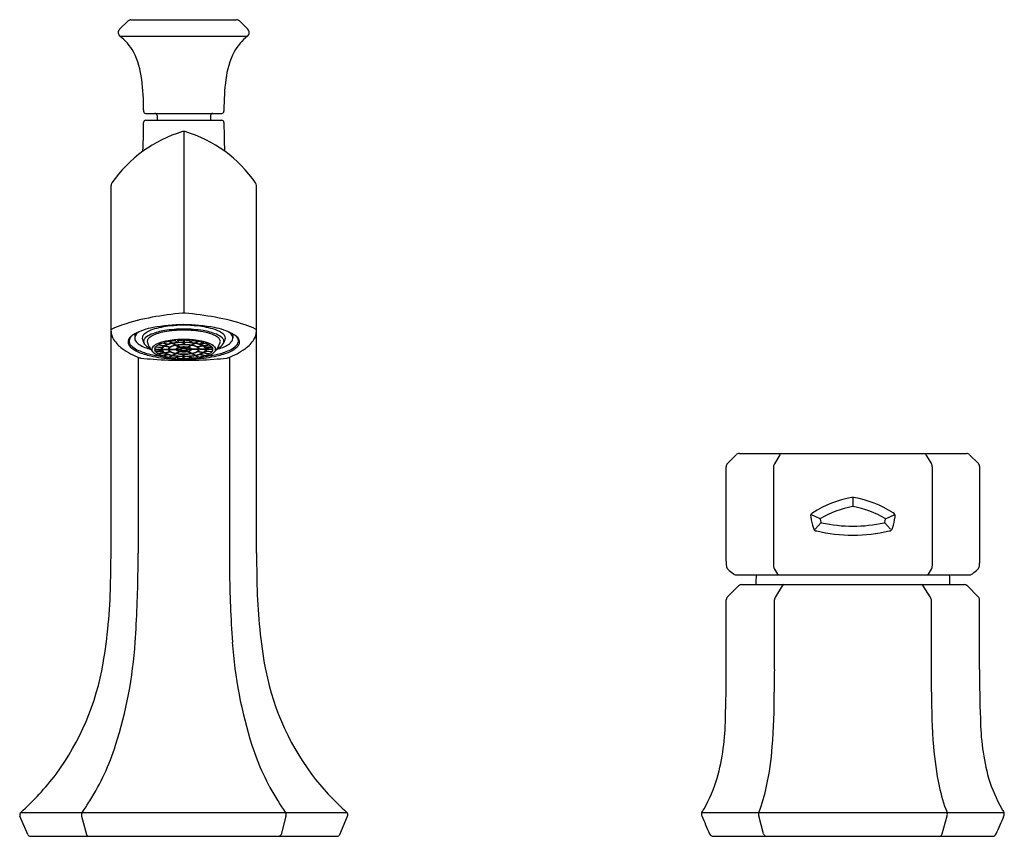
# Model space of a CAD drawing. Extents: x 2664.5 to 2680.3, y 135 to 142.2.
# Drawn here: x 2664.5 to 2673.2, y 135 to 142.2 of the extents above; entities that cross this region are included whole.
import ezdxf

# ---------------------------------------------------------------- set-up
doc = ezdxf.new("R2010")
doc.units = 0
doc.header["$LTSCALE"] = 0.64311
doc.layers.get('0').update_dxf_attribs({"color": 255, "linetype": 'CONTINUOUS'})
doc.layers.get('DEFPOINTS').update_dxf_attribs({"linetype": 'CONTINUOUS'})
doc.styles.get("Standard").update_dxf_attribs({"font": 'txt', "width": 0.8})

msp = doc.modelspace()

# ---------------------------------------------------------------- linework, layer by layer
for p, q in [((2665.4198, 142.2021), (2665.3451, 142.1288)), ((2665.4452, 142.2134), (2666.3751, 142.2134)), ((2666.4026, 142.2021), (2666.4774, 142.1288)), ((2665.3482, 142.069), (2666.4742, 142.069)), ((2665.5567, 141.4166), (2665.5567, 141.4063)), ((2665.5764, 141.3866), (2666.246, 141.3866)), ((2666.2657, 141.4166), (2666.2657, 141.4063)), ((2665.5765, 141.3263), (2666.2459, 141.3263)), ((2665.675, 141.3669), (2665.675, 141.3263)), ((2666.1474, 141.3669), (2666.1474, 141.3263)), ((2665.9112, 141.2271), (2665.9112, 139.6242)), ((2665.27, 139.4772), (2665.27, 140.7511)), ((2666.5524, 139.4772), (2666.5524, 140.7511)), ((2665.2696, 139.4683), (2665.27, 139.4772)), ((2666.5528, 139.4683), (2666.5524, 139.4772)), ((2665.2696, 137.5073), (2665.2696, 139.4683)), ((2665.4782, 139.441), (2665.4782, 139.4057)), ((2666.3443, 139.441), (2666.3443, 139.4057)), ((2666.5528, 137.5073), (2666.5528, 139.4683)), ((2665.6534, 139.3056), (2665.7105, 139.3056)), ((2665.6534, 139.3031), (2665.7105, 139.3031)), ((2665.7154, 139.3181), (2665.6602, 139.3226)), ((2665.6643, 139.3273), (2665.7195, 139.3228)), ((2665.7354, 139.3343), (2665.686, 139.3431)), ((2665.6899, 139.3452), (2665.7393, 139.3364)), ((2665.7164, 139.3056), (2665.7735, 139.3056)), ((2665.7164, 139.3031), (2665.7735, 139.3031)), ((2665.7638, 139.3465), (2665.7234, 139.359)), ((2665.7345, 139.3624), (2665.7749, 139.3499)), ((2665.7405, 139.3334), (2665.79, 139.3246)), ((2665.7445, 139.3355), (2665.7939, 139.3267)), ((2665.7789, 139.3727), (2665.8074, 139.3575)), ((2665.7794, 139.3056), (2665.8424, 139.3056)), ((2665.7794, 139.3031), (2665.8424, 139.3031)), ((2665.7857, 139.374), (2665.8143, 139.3587)), ((2665.8104, 139.3559), (2665.8389, 139.3406)), ((2665.8172, 139.3571), (2665.8458, 139.3418)), ((2665.8369, 139.3807), (2665.8517, 139.3636)), ((2665.8419, 139.339), (2665.8734, 139.3222)), ((2665.8484, 139.3056), (2665.884, 139.3056)), ((2665.8484, 139.3031), (2665.884, 139.3031)), ((2665.8802, 139.3234), (2665.8487, 139.3402)), ((2665.8521, 139.3819), (2665.8669, 139.3649)), ((2665.8764, 139.3206), (2665.8942, 139.311)), ((2665.8832, 139.3218), (2665.901, 139.3123)), ((2665.9073, 139.384), (2665.9073, 139.3664)), ((2665.9073, 139.3646), (2665.9073, 139.3469)), ((2665.9152, 139.384), (2665.9152, 139.3664)), ((2665.9152, 139.3646), (2665.9152, 139.3469)), ((2665.9393, 139.3218), (2665.9215, 139.3123)), ((2665.9461, 139.3206), (2665.9283, 139.311)), ((2665.9741, 139.3056), (2665.9385, 139.3056)), ((2665.9741, 139.3031), (2665.9385, 139.3031)), ((2665.9422, 139.3234), (2665.9737, 139.3402)), ((2665.9806, 139.339), (2665.949, 139.3222)), ((2665.9703, 139.3819), (2665.9555, 139.3649)), ((2665.9855, 139.3807), (2665.9708, 139.3636)), ((2666.0052, 139.3571), (2665.9767, 139.3418)), ((2666.0431, 139.3056), (2665.98, 139.3056)), ((2666.0431, 139.3031), (2665.98, 139.3031)), ((2666.0121, 139.3559), (2665.9835, 139.3406)), ((2666.0367, 139.374), (2666.0082, 139.3587)), ((2666.0436, 139.3727), (2666.015, 139.3575)), ((2666.078, 139.3355), (2666.0285, 139.3267)), ((2666.0819, 139.3334), (2666.0325, 139.3246)), ((2666.0879, 139.3624), (2666.0475, 139.3499)), ((2666.1061, 139.3056), (2666.049, 139.3056)), ((2666.1061, 139.3031), (2666.049, 139.3031)), ((2666.0587, 139.3465), (2666.0991, 139.359)), ((2666.1326, 139.3452), (2666.0831, 139.3364)), ((2666.087, 139.3343), (2666.1365, 139.3431)), ((2666.1582, 139.3273), (2666.103, 139.3228)), ((2666.1071, 139.3181), (2666.1622, 139.3226)), ((2666.1691, 139.3056), (2666.112, 139.3056)), ((2666.1691, 139.3031), (2666.112, 139.3031)), ((2665.5081, 139.2349), (2665.5081, 137.5073)), ((2665.7154, 139.2907), (2665.6602, 139.2861)), ((2665.6643, 139.2814), (2665.7195, 139.286)), ((2665.7354, 139.2744), (2665.686, 139.2656)), ((2665.6899, 139.2635), (2665.7393, 139.2723)), ((2665.7638, 139.2622), (2665.7234, 139.2498)), ((2665.7345, 139.2463), (2665.7749, 139.2588)), ((2665.7405, 139.2753), (2665.79, 139.2841)), ((2665.7445, 139.2732), (2665.7939, 139.282)), ((2665.7789, 139.236), (2665.8074, 139.2512)), ((2665.7857, 139.2347), (2665.8143, 139.25)), ((2665.8104, 139.2528), (2665.8389, 139.2681)), ((2665.8172, 139.2516), (2665.8458, 139.2669)), ((2665.8369, 139.228), (2665.8517, 139.2451)), ((2665.8419, 139.2697), (2665.8734, 139.2866)), ((2665.8802, 139.2853), (2665.8487, 139.2685)), ((2665.8521, 139.2268), (2665.8669, 139.2438)), ((2665.8764, 139.2881), (2665.8942, 139.2977)), ((2665.8832, 139.2869), (2665.901, 139.2964)), ((2665.9073, 139.2441), (2665.9073, 139.2618)), ((2665.9073, 139.2247), (2665.9073, 139.2423)), ((2665.9152, 139.2441), (2665.9152, 139.2618)), ((2665.9152, 139.2247), (2665.9152, 139.2423)), ((2665.9393, 139.2869), (2665.9215, 139.2964)), ((2665.9461, 139.2881), (2665.9283, 139.2977)), ((2665.9422, 139.2853), (2665.9737, 139.2685)), ((2665.9806, 139.2697), (2665.949, 139.2866)), ((2665.9703, 139.2268), (2665.9555, 139.2438)), ((2665.9855, 139.228), (2665.9708, 139.2451)), ((2666.0052, 139.2516), (2665.9767, 139.2669)), ((2666.0121, 139.2528), (2665.9835, 139.2681)), ((2666.0367, 139.2347), (2666.0082, 139.25)), ((2666.0436, 139.236), (2666.015, 139.2512)), ((2666.078, 139.2732), (2666.0285, 139.282)), ((2666.0819, 139.2753), (2666.0325, 139.2841)), ((2666.0879, 139.2463), (2666.0475, 139.2588)), ((2666.0587, 139.2622), (2666.0991, 139.2498)), ((2666.1326, 139.2635), (2666.0831, 139.2723)), ((2666.087, 139.2744), (2666.1365, 139.2656)), ((2666.1582, 139.2814), (2666.103, 139.286)), ((2666.1071, 139.2907), (2666.1622, 139.2861)), ((2666.3144, 139.2349), (2666.3144, 137.5073)), ((2670.7089, 138.2964), (2670.7875, 138.375)), ((2670.8153, 138.3866), (2672.8182, 138.3866)), ((2671.1724, 138.375), (2671.1242, 138.2953)), ((2672.4611, 138.375), (2672.5092, 138.2953)), ((2672.9246, 138.2964), (2672.846, 138.375)), ((2670.6973, 137.4354), (2670.6973, 138.2686)), ((2671.1163, 138.2686), (2671.1163, 137.3926)), ((2672.5172, 138.2686), (2672.5172, 137.3926)), ((2672.9362, 137.4354), (2672.9362, 138.2686)), ((2671.8167, 137.9974), (2671.8167, 137.9171)), ((2671.5283, 137.8089), (2671.4468, 137.8471)), ((2672.1052, 137.8089), (2672.1867, 137.8471)), ((2671.4849, 137.7176), (2671.5367, 137.7755)), ((2672.1486, 137.7176), (2672.0968, 137.7755)), ((2670.7846, 137.3146), (2672.8489, 137.3146)), ((2671.1249, 137.3647), (2671.1517, 137.3203)), ((2672.5085, 137.3647), (2672.4818, 137.3203)), ((2670.711, 137.1215), (2670.8059, 137.2164)), ((2670.8337, 137.228), (2672.7998, 137.228)), ((2671.1354, 137.1216), (2671.1956, 137.2169)), ((2672.4981, 137.1216), (2672.4379, 137.2169)), ((2672.9225, 137.1215), (2672.8276, 137.2164)), ((2670.6994, 136.478), (2670.6994, 137.0936)), ((2671.1234, 136.478), (2671.1234, 137.0932)), ((2672.5101, 136.478), (2672.5101, 137.0932)), ((2672.9341, 136.478), (2672.9341, 137.0936)), ((2664.4722, 135.2174), (2667.3503, 135.2174)), ((2670.4839, 135.2174), (2673.1495, 135.2174)), ((2664.5345, 135.0241), (2664.4653, 135.1861)), ((2665.0096, 135.1861), (2665.0523, 135.0241)), ((2666.8129, 135.1861), (2666.7701, 135.0241)), ((2667.288, 135.0241), (2667.3571, 135.1861)), ((2671.0277, 135.0289), (2670.9854, 135.188)), ((2672.6058, 135.0289), (2672.648, 135.188)), ((2664.5582, 135.0073), (2667.2626, 135.0073)), ((2670.5835, 135.0073), (2673.0499, 135.0073))]:
    msp.add_line(p, q)
for centre, radius, start, end in [((2665.4477, 142.1737), 0.0398, 93.52073, 134.43571), ((2666.3748, 142.1737), 0.0398, 45.56429, 86.47927), ((2665.373, 142.1003), 0.0399, 134.43571, 231.59389), ((2666.4494, 142.1003), 0.0399, 308.40611, 45.56429), ((2665.0518, 141.6951), 0.4772, 29.40001, 51.59389), ((2666.7707, 141.6951), 0.4772, 128.40611, 150.59999), ((2664.8071, 141.6008), 0.7376, 6.60636, 26.44907), ((2667.0153, 141.6008), 0.7376, 153.55093, 173.39364), ((2663.6434, 141.4315), 1.9134, 359.55498, 7.6345), ((2668.179, 141.4315), 1.9134, 172.3655, 180.44502), ((2665.5764, 141.4063), 0.0197, 180, 269.99422), ((2665.6553, 141.3669), 0.0197, 0, 90), ((2666.1671, 141.3669), 0.0197, 90, 180), ((2666.246, 141.4063), 0.0197, 270.00578, 360), ((2657.2355, 141.3542), 8.3214, 358.30773, 359.67176), ((2665.5767, 141.3065), 0.0199, 90.52394, 179.67176), ((2666.2458, 141.3065), 0.0199, 0.32824, 89.47606), ((2674.5869, 141.3542), 8.3214, 180.32824, 181.69227), ((2666.2322, 140.1131), 1.1609, 106.62239, 145.37761), ((2665.9112, 141.1882), 0.0389, 73.37761, 106.62239), ((2665.9112, 141.1882), 0.0389, 73.37761, 106.62239), ((2665.5903, 140.1131), 1.1609, 34.62239, 73.37761), ((2664.6145, 141.1362), 0.9392, 354.87524, 358.30773), ((2667.2079, 141.1362), 0.9392, 181.69227, 185.12476), ((2665.3088, 140.7506), 0.0388, 145.37761, 179.2113), ((2666.5136, 140.7506), 0.0388, 0.7887, 34.62239), ((2665.9869, 137.6498), 1.9695, 100.35469, 108.25836), ((2666.1695, 136.6505), 2.9854, 95.17776, 100.35469), ((2665.9112, 139.5009), 0.1233, 89.99999, 95.17776), ((2665.9112, 139.5009), 0.1233, 84.82224, 90.00001), ((2665.6529, 136.6505), 2.9854, 79.64531, 84.82224), ((2665.8355, 137.6498), 1.9695, 71.74164, 79.64531), ((2665.2759, 139.4761), 0.00604, 142.36131, 168.31235), ((2665.2785, 139.4741), 0.00925, 121.29674, 142.36131), ((2665.2896, 139.4558), 0.0307, 114.49478, 121.29674), ((2665.6575, 138.6484), 0.918, 108.25836, 114.49478), ((2665.7382, 138.9416), 0.5631, 100.06129, 117.50015), ((2665.7005, 139.2718), 0.2166, 107.55023, 129.99498), ((2665.8728, 138.727), 0.7879, 96.00819, 107.55023), ((2665.9235, 137.9897), 1.5328, 90.45983, 100.66798), ((2665.9084, 138.4363), 1.0469, 89.84461, 99.21081), ((2665.9098, 138.5162), 0.9572, 89.91273, 100.15223), ((2665.941, 137.9829), 1.5352, 91.11184, 95.63321), ((2665.8989, 137.9897), 1.5328, 79.33202, 89.54017), ((2665.8814, 137.9829), 1.5352, 84.36679, 88.88816), ((2665.9141, 138.4363), 1.0469, 80.78919, 90.15539), ((2665.9127, 138.5162), 0.9572, 79.84777, 90.08727), ((2665.9497, 138.727), 0.7879, 72.44977, 83.99181), ((2666.0843, 138.9416), 0.5631, 62.49985, 79.93871), ((2666.122, 139.2718), 0.2166, 50.00502, 72.44977), ((2666.165, 138.6484), 0.918, 65.50522, 71.74164), ((2666.5328, 139.4558), 0.0307, 58.70326, 65.50522), ((2666.544, 139.4741), 0.00925, 37.63869, 58.70326), ((2666.5465, 139.4761), 0.00604, 11.68765, 37.63869), ((2665.409, 139.4671), 0.1394, 180.98297, 212.54237), ((2665.5308, 139.5427), 0.2827, 212.17266, 234.78032), ((2665.4694, 139.3689), 0.0503, 154.50152, 179.69935), ((2665.5063, 139.3492), 0.0921, 127.57244, 153.35394), ((2665.4956, 139.3736), 0.067, 137.93709, 172.45777), ((2665.6108, 139.2133), 0.2635, 120.23225, 127.57244), ((2665.5215, 139.4033), 0.0434, 156.30091, 213.55736), ((2665.5503, 139.3895), 0.0754, 131.09483, 155.425), ((2665.5996, 139.3368), 0.1475, 123.29084, 132.11586), ((2665.5812, 139.4036), 0.0369, 164.29711, 196.57861), ((2665.5926, 139.4004), 0.0487, 129.99498, 164.29711), ((2665.9919, 139.5592), 0.476, 200.43068, 204.78825), ((2665.6041, 139.3698), 0.0478, 133.26581, 162.34908), ((2665.6821, 139.287), 0.1615, 111.46919, 133.26581), ((2665.6309, 139.3705), 0.0428, 138.53021, 173.29546), ((2665.6758, 139.3309), 0.1027, 115.10603, 138.53021), ((2665.8324, 138.9047), 0.5723, 99.21081, 111.46919), ((2665.8184, 139.0266), 0.4387, 100.15223, 115.10603), ((2665.9085, 138.566), 0.8253, 89.81163, 99.3574), ((2665.9139, 138.566), 0.8253, 80.6426, 90.18837), ((2666.0041, 139.0266), 0.4387, 64.89397, 79.84777), ((2665.99, 138.9047), 0.5723, 68.53081, 80.78919), ((2666.1467, 139.3309), 0.1027, 41.46979, 64.89397), ((2666.1404, 139.287), 0.1615, 46.73419, 68.53081), ((2666.1915, 139.3705), 0.0428, 6.70454, 41.46979), ((2666.2183, 139.3698), 0.0478, 17.65092, 46.73419), ((2666.2298, 139.4004), 0.0487, 15.70289, 50.00502), ((2665.8305, 139.5592), 0.476, 335.21175, 339.56932), ((2666.2412, 139.4036), 0.0369, 343.42139, 15.70289), ((2666.2228, 139.3368), 0.1475, 47.88414, 56.70916), ((2666.2722, 139.3895), 0.0754, 24.575, 48.90517), ((2666.3009, 139.4033), 0.0434, 326.44264, 23.69909), ((2666.2116, 139.2133), 0.2635, 52.42756, 59.76775), ((2666.3162, 139.3492), 0.0921, 26.64606, 52.42756), ((2666.3269, 139.3736), 0.067, 7.54223, 42.06291), ((2666.3531, 139.3689), 0.0503, 0.30065, 25.49848), ((2666.2917, 139.5427), 0.2827, 305.21968, 327.82734), ((2666.4135, 139.4671), 0.1394, 327.45763, 359.01703), ((2665.7556, 139.8537), 0.6665, 234.41061, 249.26209), ((2665.4821, 139.3723), 0.0631, 182.92194, 227.23899), ((2665.4808, 139.379), 0.0517, 176.1587, 211.95399), ((2665.5234, 139.4062), 0.1024, 212.25457, 231.74765), ((2665.5969, 139.4965), 0.2321, 227.23899, 246.6142), ((2665.6039, 139.5082), 0.2323, 231.74765, 246.57325), ((2665.575, 139.4388), 0.1076, 213.55736, 237.66348), ((2665.6999, 139.6361), 0.3412, 237.66348, 256.51796), ((2665.5922, 139.3736), 0.0353, 162.34908, 189.91074), ((2665.5998, 139.3749), 0.043, 189.91074, 198.31575), ((2665.6375, 139.4021), 0.0885, 208.64032, 238.55503), ((2665.6202, 139.3737), 0.0318, 176.62506, 198.544), ((2665.795, 139.4313), 0.2159, 198.30052, 220.41907), ((2665.7454, 139.5786), 0.2954, 238.55503, 243.51528), ((2665.6647, 139.3044), 0.0349, 175.46015, 210.21225), ((2665.6598, 139.3047), 0.0301, 135.05419, 175.46015), ((2665.7322, 139.2325), 0.1323, 111.07843, 135.05419), ((2665.6838, 139.3033), 0.0305, 140.62417, 175.68182), ((2665.6838, 139.3054), 0.0305, 184.31818, 219.37583), ((2665.7343, 139.2542), 0.1012, 118.52113, 133.75362), ((2665.8483, 138.9312), 0.4552, 99.3574, 111.07843), ((2665.7938, 139.1391), 0.2308, 107.75436, 116.74948), ((2665.7336, 139.3037), 0.0232, 141.72605, 175.28625), ((2665.7336, 139.305), 0.0232, 184.71375, 218.27395), ((2665.7621, 139.2904), 0.0481, 116.57227, 161.57049), ((2665.7621, 139.3184), 0.0481, 198.42951, 243.42773), ((2665.7678, 139.2729), 0.0694, 117.81477, 134.13062), ((2665.8698, 138.8828), 0.4983, 100.51725, 105.75696), ((2665.8146, 139.1881), 0.1663, 107.78507, 116.90061), ((2665.8522, 139.1038), 0.2555, 99.41115, 114.93293), ((2665.7983, 139.3008), 0.0252, 109.1549, 168.98787), ((2665.7983, 139.308), 0.0252, 191.01213, 250.8451), ((2665.873, 139.0015), 0.3619, 100.43643, 105.72335), ((2665.7938, 139.3045), 0.0144, 133.44056, 175.56481), ((2665.7938, 139.3043), 0.0144, 184.43519, 226.55944), ((2665.8304, 139.2658), 0.0677, 110.96456, 133.44056), ((2665.899, 138.7064), 0.6771, 95.26544, 99.6354), ((2665.8608, 139.1899), 0.1523, 98.26769, 116.07639), ((2665.8782, 139.141), 0.2014, 100.39436, 110.96456), ((2665.8987, 138.8618), 0.504, 95.34851, 99.64159), ((2665.9106, 138.7775), 0.5871, 90.3186, 99.14808), ((2665.8569, 139.3007), 0.0152, 110.5544, 161.49045), ((2665.8569, 139.308), 0.0152, 198.50955, 249.4456), ((2665.9089, 138.9539), 0.3931, 90.22928, 99.2374), ((2665.8558, 139.3041), 0.00764, 135.8183, 168.53063), ((2665.8558, 139.3047), 0.00764, 191.46937, 224.1817), ((2665.9111, 138.9434), 0.4017, 89.97726, 98.92871), ((2665.8688, 139.2915), 0.0256, 113.42348, 135.8183), ((2665.8884, 139.2395), 0.084, 100.24988, 116.03002), ((2665.911, 138.5643), 0.8197, 90.26259, 94.12238), ((2665.8931, 139.2353), 0.0869, 101.09238, 113.42348), ((2665.9108, 138.7349), 0.6315, 90.31997, 93.98702), ((2665.9101, 139.1284), 0.1972, 89.68099, 98.71522), ((2665.9103, 139.1422), 0.1816, 89.71104, 98.58538), ((2665.8923, 139.2997), 0.0102, 115.05658, 144.67819), ((2665.8923, 139.309), 0.0102, 215.32181, 244.94342), ((2665.9009, 139.2812), 0.0306, 102.72266, 115.05658), ((2665.9009, 139.3275), 0.0306, 244.94342, 257.27734), ((2665.9112, 139.2279), 0.085, 89.94839, 96.85839), ((2665.9114, 138.9434), 0.4017, 81.07129, 90.02274), ((2665.9123, 139.1284), 0.1972, 81.28478, 90.31901), ((2665.9121, 139.1422), 0.1816, 81.41462, 90.28896), ((2665.9113, 139.2279), 0.085, 83.14161, 90.05161), ((2665.9114, 138.5643), 0.8197, 85.87762, 89.73741), ((2665.9116, 138.7349), 0.6315, 86.01298, 89.68003), ((2665.9119, 138.7775), 0.5871, 80.85192, 89.6814), ((2665.9136, 138.9539), 0.3931, 80.7626, 89.77072), ((2665.9215, 139.2812), 0.0306, 64.94342, 77.27734), ((2665.9215, 139.3275), 0.0306, 282.72266, 295.05658), ((2665.9302, 139.2997), 0.0102, 35.32181, 64.94342), ((2665.9302, 139.309), 0.0102, 295.05658, 324.67819), ((2665.9294, 139.2353), 0.0869, 66.57652, 78.90762), ((2665.9341, 139.2395), 0.084, 63.96998, 79.75012), ((2665.9537, 139.2915), 0.0256, 44.1817, 66.57652), ((2665.9238, 138.8618), 0.504, 80.35841, 84.65149), ((2665.9656, 139.3007), 0.0152, 18.50955, 69.4456), ((2665.9656, 139.308), 0.0152, 290.5544, 341.49045), ((2665.9666, 139.3041), 0.00764, 11.46937, 44.1817), ((2665.9666, 139.3047), 0.00764, 315.8183, 348.53063), ((2665.9442, 139.141), 0.2014, 69.03544, 79.60564), ((2665.9616, 139.1899), 0.1523, 63.92361, 81.73231), ((2665.9234, 138.7064), 0.6771, 80.3646, 84.73456), ((2665.9703, 139.1038), 0.2555, 65.06707, 80.58885), ((2665.9495, 139.0015), 0.3619, 74.27665, 79.56357), ((2665.9921, 139.2658), 0.0677, 46.55944, 69.03544), ((2666.0242, 139.3008), 0.0252, 11.01213, 70.8451), ((2666.0242, 139.308), 0.0252, 289.1549, 348.98787), ((2666.0287, 139.3045), 0.0144, 4.43519, 46.55944), ((2666.0287, 139.3043), 0.0144, 313.44056, 355.56481), ((2665.9526, 138.8828), 0.4983, 74.24304, 79.48275), ((2665.9741, 138.9312), 0.4552, 68.92157, 80.6426), ((2666.0079, 139.1881), 0.1663, 63.09939, 72.21493), ((2666.0604, 139.2904), 0.0481, 18.42951, 63.42773), ((2666.0604, 139.3184), 0.0481, 296.57227, 341.57049), ((2666.0547, 139.2729), 0.0694, 45.86938, 62.18523), ((2666.0287, 139.1391), 0.2308, 63.25052, 72.24564), ((2666.0888, 139.3037), 0.0232, 4.71375, 38.27395), ((2666.0888, 139.305), 0.0232, 321.72605, 355.28625), ((2666.0882, 139.2542), 0.1012, 46.24638, 61.47887), ((2666.0902, 139.2325), 0.1323, 44.94581, 68.92157), ((2666.1387, 139.3033), 0.0305, 4.31818, 39.37583), ((2666.1387, 139.3054), 0.0305, 320.62417, 355.68182), ((2666.1626, 139.3047), 0.0301, 4.53985, 44.94581), ((2666.1578, 139.3044), 0.0349, 329.78775, 4.53985), ((2666.0274, 139.4313), 0.2159, 319.58093, 341.69948), ((2666.1225, 139.6361), 0.3412, 283.48204, 302.33652), ((2666.077, 139.5786), 0.2954, 296.48472, 301.44497), ((2666.185, 139.4021), 0.0885, 301.44497, 331.35968), ((2666.2022, 139.3737), 0.0318, 341.456, 3.37494), ((2666.2227, 139.3749), 0.043, 341.68425, 350.08926), ((2666.2303, 139.3736), 0.0353, 350.08926, 17.65092), ((2666.0668, 139.8537), 0.6665, 290.73791, 305.58939), ((2666.2474, 139.4388), 0.1076, 302.33652, 326.44264), ((2666.2186, 139.5082), 0.2323, 293.42675, 308.25235), ((2666.2256, 139.4965), 0.2321, 293.3858, 312.76101), ((2666.299, 139.4062), 0.1024, 308.25235, 327.74543), ((2666.3404, 139.3723), 0.0631, 312.76101, 357.07806), ((2666.3417, 139.379), 0.0517, 328.04601, 3.8413), ((2665.7489, 139.848), 0.6152, 246.6142, 257.95533), ((2665.7535, 139.8536), 0.6087, 246.57325, 256.59593), ((2665.5378, 139.2786), 0.0515, 249.26209, 263.74093), ((2665.8768, 142.3692), 3.1606, 263.74093, 265.76711), ((2665.8603, 140.3017), 1.0693, 256.59593, 262.14273), ((2665.8931, 140.5237), 1.3061, 257.95533, 266.04609), ((2665.7267, 139.3685), 0.1232, 218.79678, 250.1168), ((2665.9096, 142.812), 3.6046, 265.76711, 270.02596), ((2665.7343, 139.3545), 0.1012, 226.24638, 241.47887), ((2665.8447, 139.6627), 0.4401, 248.69529, 261.65885), ((2665.7938, 139.4696), 0.2308, 243.25052, 252.24564), ((2665.7678, 139.3358), 0.0694, 225.86938, 242.18523), ((2665.8698, 139.7259), 0.4983, 254.24304, 259.48275), ((2665.8146, 139.4206), 0.1663, 243.09939, 252.21493), ((2665.8522, 139.5049), 0.2555, 245.06707, 260.58885), ((2665.873, 139.6072), 0.3619, 254.27665, 259.56357), ((2665.9357, 140.2541), 1.0385, 261.42327, 266.58376), ((2665.8304, 139.3429), 0.0677, 226.55944, 249.03544), ((2665.899, 139.9023), 0.6771, 260.3646, 264.73456), ((2665.8608, 139.4188), 0.1523, 243.92361, 261.73231), ((2665.9185, 141.0029), 1.7858, 266.29259, 269.7671), ((2665.8782, 139.4677), 0.2014, 249.03544, 259.60564), ((2665.8987, 139.7469), 0.504, 260.35841, 264.65149), ((2665.9106, 139.8312), 0.5871, 260.85192, 269.6814), ((2665.9089, 139.6548), 0.3931, 260.7626, 269.77072), ((2665.9111, 139.6653), 0.4017, 261.07129, 270.02274), ((2665.8688, 139.3172), 0.0256, 224.1817, 246.57652), ((2665.8884, 139.3692), 0.084, 243.96998, 259.75012), ((2665.911, 140.0444), 0.8197, 265.87762, 269.73741), ((2665.8931, 139.3734), 0.0869, 246.57652, 258.90762), ((2665.9108, 139.8739), 0.6315, 266.01298, 269.68003), ((2665.9101, 139.4803), 0.1972, 261.28478, 270.31901), ((2665.9103, 139.4665), 0.1816, 261.41462, 270.28896), ((2665.9112, 139.3809), 0.085, 263.14161, 270.05161), ((2665.9113, 139.3809), 0.085, 269.94839, 276.85839), ((2665.9121, 139.4665), 0.1816, 269.71104, 278.58538), ((2665.9123, 139.4803), 0.1972, 269.68099, 278.71522), ((2665.9114, 139.6653), 0.4017, 269.97726, 278.92871), ((2665.9032, 141.0255), 1.8084, 270.25461, 273.6857), ((2665.9129, 142.812), 3.6046, 269.97404, 274.23289), ((2665.9136, 139.6548), 0.3931, 270.22928, 279.2374), ((2665.9119, 139.8312), 0.5871, 270.3186, 279.14808), ((2665.9116, 139.8739), 0.6315, 270.31997, 273.98702), ((2665.9114, 140.0444), 0.8197, 270.26259, 274.12238), ((2665.9294, 139.3734), 0.0869, 281.09238, 293.42348), ((2665.9341, 139.3692), 0.084, 280.24988, 296.03002), ((2665.8867, 140.2541), 1.0385, 273.59612, 278.57673), ((2665.9537, 139.3172), 0.0256, 293.42348, 315.8183), ((2665.9238, 139.7469), 0.504, 275.34851, 279.64159), ((2665.9442, 139.4677), 0.2014, 280.39436, 290.96456), ((2665.9616, 139.4188), 0.1523, 278.26769, 296.07639), ((2665.9234, 139.9023), 0.6771, 275.26544, 279.6354), ((2665.9703, 139.5049), 0.2555, 279.41115, 294.93293), ((2665.9495, 139.6072), 0.3619, 280.43643, 285.72335), ((2665.9921, 139.3429), 0.0677, 290.96456, 313.44056), ((2665.9294, 140.5237), 1.3061, 273.95391, 282.04467), ((2665.9778, 139.6627), 0.4401, 278.34115, 291.30471), ((2665.9526, 139.7259), 0.4983, 280.51725, 285.75696), ((2666.0079, 139.4206), 0.1663, 287.78507, 296.90061), ((2666.0547, 139.3358), 0.0694, 297.81477, 314.13062), ((2666.0287, 139.4696), 0.2308, 287.75436, 296.74948), ((2665.9622, 140.3017), 1.0693, 277.85727, 283.40407), ((2666.0882, 139.3545), 0.1012, 298.52113, 313.75362), ((2666.0958, 139.3685), 0.1232, 289.8832, 321.20322), ((2665.9456, 142.3692), 3.1606, 274.23289, 276.25907), ((2666.0736, 139.848), 0.6152, 282.04467, 293.3858), ((2666.069, 139.8536), 0.6087, 283.40407, 293.42675), ((2666.2846, 139.2786), 0.0515, 276.25907, 290.73791), ((2670.8153, 138.3472), 0.0394, 89.99998, 135), ((2671.198, 138.3552), 0.0324, 104.42803, 142.21652), ((2672.4354, 138.3552), 0.0324, 37.78348, 75.57197), ((2672.8182, 138.3472), 0.0394, 45, 90.00002), ((2670.7367, 138.2686), 0.0394, 135, 180), ((2671.1616, 138.2696), 0.0453, 145.43716, 181.35352), ((2672.4719, 138.2696), 0.0453, 358.64648, 34.56284), ((2672.8968, 138.2686), 0.0394, 0, 45), ((2671.9605, 137.09), 0.9192, 99.50211, 122.85126), ((2671.8214, 137.9101), 0.0874, 93.03335, 98.27084), ((2671.8121, 137.9101), 0.0874, 81.72916, 86.96665), ((2671.6729, 137.09), 0.9192, 57.14874, 80.49789), ((2671.9615, 137.0875), 0.8425, 100.08675, 120.75796), ((2671.8167, 137.9012), 0.016, 89.99989, 100.08675), ((2671.8167, 137.9012), 0.016, 79.91325, 90.00011), ((2671.672, 137.0875), 0.8425, 59.24204, 79.91325), ((2671.4757, 137.8334), 0.0319, 115.47592, 193.52164), ((2671.8522, 137.8698), 0.41, 186.14753, 200.27876), ((2671.7812, 137.8698), 0.41, 339.72124, 353.85247), ((2672.1578, 137.8334), 0.0319, 346.47836, 64.52408), ((2671.5335, 137.8066), 0.00566, 120.75796, 191.26175), ((2671.8568, 137.8709), 0.3353, 191.26175, 195.82127), ((2671.5427, 137.7819), 0.00882, 195.82127, 258.00289), ((2671.8175, 139.0751), 1.3308, 258.00289, 269.96645), ((2671.816, 139.0751), 1.3308, 270.03355, 281.99711), ((2672.0908, 137.7819), 0.00882, 281.99711, 344.17873), ((2671.7767, 137.8709), 0.3353, 344.17873, 348.73825), ((2672.0999, 137.8066), 0.00566, 348.73825, 59.24204), ((2671.5, 137.7347), 0.0331, 192.10073, 265.01616), ((2671.8167, 139.0677), 1.4029, 256.83083, 270), ((2671.8167, 139.0677), 1.4029, 270, 283.16917), ((2672.1335, 137.7347), 0.0331, 274.98384, 347.89927), ((2576.8763, 138.7248), 88.4017, 359.027649, 359.210897), ((2649.5492, 137.5073), 15.9588, 359.45484, 360), ((2682.2732, 137.5073), 15.9588, 180, 180.54516), ((2754.9461, 138.7248), 88.4017, 180.789103, 180.972351), ((2671.0738, 137.4352), 0.3764, 179.95633, 186.60615), ((2670.745, 137.3972), 0.0455, 186.60615, 225.58019), ((2671.1624, 137.3917), 0.0462, 178.93277, 215.739), ((2672.471, 137.3917), 0.0462, 324.261, 1.06723), ((2672.8885, 137.3972), 0.0455, 314.41981, 353.39385), ((2672.5597, 137.4352), 0.3764, 353.39385, 0.04367), ((2654.6221, 137.4591), 10.8857, 356.10242, 359.45484), ((2677.2004, 137.4591), 10.8857, 180.54516, 183.89758), ((2670.9583, 137.6148), 0.3503, 225.58019, 235.89483), ((2670.834, 137.4312), 0.1285, 235.89483, 241.53775), ((2670.788, 137.3465), 0.0321, 241.53775, 263.81772), ((2672.2925, 137.2293), 1.332, 176.33083, 180.05911), ((2671.1639, 137.3295), 0.0152, 216.85884, 258.16883), ((2672.4696, 137.3295), 0.0152, 281.83117, 323.14116), ((2671.341, 137.2293), 1.332, 359.94089, 3.66917), ((2672.8455, 137.3465), 0.0321, 276.18228, 298.46225), ((2672.7995, 137.4312), 0.1285, 298.46225, 304.10517), ((2672.6752, 137.6148), 0.3503, 304.10517, 314.41981), ((2660.2367, 137.35), 5.0301, 350.66791, 358.57228), ((2671.5857, 137.35), 5.0301, 181.42772, 189.33209), ((2670.8337, 137.1886), 0.0394, 90.01231, 134.99867), ((2671.2176, 137.2023), 0.0264, 103.51326, 146.62701), ((2672.4159, 137.2023), 0.0264, 33.37299, 76.48674), ((2672.7997, 137.1886), 0.0394, 45.00133, 89.98769), ((2670.7388, 137.0937), 0.0394, 134.99867, 180.0038), ((2671.1999, 137.0778), 0.078, 145.80479, 168.59458), ((2672.4336, 137.0778), 0.078, 11.40542, 34.19521), ((2672.8947, 137.0937), 0.0394, 359.9962, 45.00133), ((2661.6365, 136.9812), 3.8551, 342.33133, 356.10242), ((2670.186, 136.9812), 3.8551, 183.89758, 197.66867), ((2662.9145, 136.9289), 2.3196, 323.69074, 350.20605), ((2668.908, 136.9289), 2.3196, 189.79395, 216.30926), ((2660.9104, 136.4416), 9.789, 357.69181, 0.21282), ((2677.1016, 136.3484), 5.9796, 178.75836, 180.66061), ((2666.5319, 136.3484), 5.9796, 359.33939, 1.24164), ((2682.723, 136.4416), 9.789, 179.78718, 182.30819), ((2665.933, 136.2196), 5.1898, 355.34365, 0.66061), ((2677.7005, 136.2196), 5.1898, 179.33939, 184.65635), ((2668.6033, 136.0652), 2.0883, 344.88293, 359.50899), ((2675.0302, 136.0652), 2.0883, 180.49101, 195.11707), ((2663.2661, 136.4621), 2.1448, 327.841, 342.33133), ((2668.5564, 136.4621), 2.1448, 197.66867, 212.159), ((2668.2541, 136.0306), 2.861, 348.29265, 355.34365), ((2675.3794, 136.0306), 2.861, 184.65635, 191.70735), ((2662.812, 137.0601), 2.4803, 312.01779, 322.6494), ((2669.0105, 137.0601), 2.4803, 217.3506, 227.98221), ((2669.3063, 135.9276), 1.3746, 330.49767, 342.78082), ((2674.3271, 135.9276), 1.3746, 197.21918, 209.50233), ((2669.6664, 135.7379), 1.4187, 338.47591, 348.29265), ((2673.9671, 135.7379), 1.4187, 191.70735, 201.52409), ((2662.4786, 136.9572), 3.075, 325.54293, 327.841), ((2669.3438, 136.9572), 3.075, 212.159, 214.45707), ((2664.4907, 135.1969), 0.0276, 132.01779, 203.0243), ((2665.0436, 135.1972), 0.0358, 145.54293, 198.01266), ((2666.7789, 135.1972), 0.0358, 341.98734, 34.45707), ((2667.3318, 135.1969), 0.0276, 336.9757, 47.98221), ((2670.517, 135.2018), 0.0366, 154.69907, 202.20269), ((2667.5852, 136.8783), 3.3408, 330.18779, 330.8421), ((2671.0259, 135.2017), 0.0427, 158.47591, 198.79532), ((2672.6076, 135.2017), 0.0427, 341.20468, 21.52409), ((2676.0482, 136.8783), 3.3408, 209.1579, 209.81221), ((2673.1165, 135.2018), 0.0366, 337.79731, 25.30093), ((3176.4702, 351.1682), 550.1549, 203.115178, 203.133256), ((2167.1632, 351.1682), 550.1549, 336.866744, 336.884822), ((2664.5601, 135.0351), 0.0279, 203.27879, 266.07312), ((2665.0773, 135.0327), 0.0264, 198.86299, 253.60511), ((2666.7451, 135.0327), 0.0264, 286.39489, 341.13701), ((2667.2624, 135.0351), 0.0279, 273.92688, 336.72121), ((2670.5837, 135.0428), 0.0354, 204.04574, 269.79067), ((2671.0654, 135.043), 0.0402, 200.53345, 242.53782), ((2672.5681, 135.043), 0.0402, 297.46218, 339.46655), ((2673.0498, 135.0428), 0.0354, 270.20933, 335.95426)]:
    msp.add_arc(centre, radius, start, end)

# ---------------------------------------------------------------- texts
at = {"layer": 'DEFPOINTS'}
for tag, p, s in [('TRADENAME', (2665.9121, 135.0102), 'OCCASION'), ('MODELNUMBER', (2665.9121, 135.0118), 'K-EX27106T-4'), ('PRODUCT', (2665.9121, 135.0085), 'BATHTUB SHOWER FAUCET')]:
    msp.add_attdef(tag, p, s, height=0.001, dxfattribs=at)

doc.saveas('drawing.dxf')
